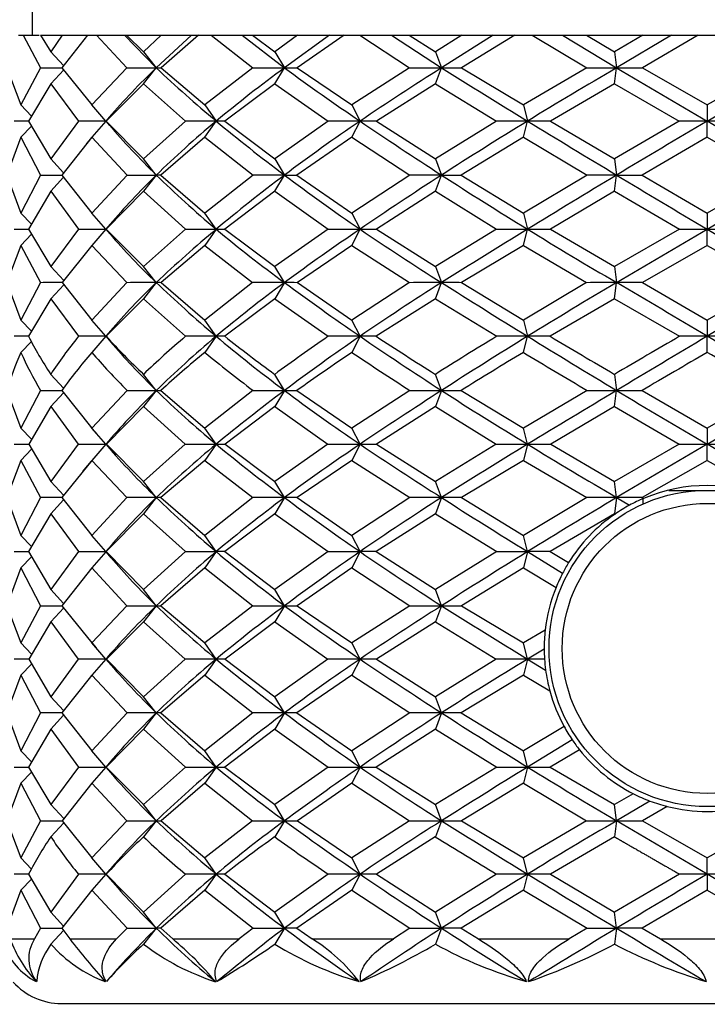
# Model space of a CAD drawing. Extents: x -691 to 228, y -145 to 438.
# Drawn here: x -475 to -454, y -9 to 22 of the extents above; entities that cross this region are included whole.
import ezdxf

# ---------------------------------------------------------------- set-up
doc = ezdxf.new("R2010")
doc.units = 0
for name, color, linetype in [('055010', 7, 'CONTINUOUS'), ('055088', 7, 'CONTINUOUS'), ('692004', 7, 'CONTINUOUS'), ('DEFAULT', 7, 'CONTINUOUS')]:
    doc.layers.add(name, color=color, linetype=linetype)

# ---------------------------------------------------------------- blocks, each defined once
blk = doc.blocks.new('SE2')
at = {"layer": '055010', "color": 7, "linetype": 'CONTINUOUS'}
for radius in [4.9, 4.493]:
    blk.add_circle((-453.526, 2.271), radius, dxfattribs=at)
at = {"layer": '055088', "color": 7, "linetype": 'CONTINUOUS'}
for p, q in [((-454.717, 7.171), (-452.365, 7.171)), ((-455.526, 6.907), (-455.526, 6.744))]:
    blk.add_line(p, q, dxfattribs=at)
at = {"layer": '692004', "color": 7, "linetype": 'CONTINUOUS'}
for p, q in [((-474.426, 33.271), (-474.426, 21.271)), ((-474.847, 21.271), (-474.703, 21.271)), ((-474.703, 21.271), (-474.211, 21.271)), ((-474.703, 21.271), (-474.168, 20.264)), ((-474.172, 21.271), (-473.499, 21.271)), ((-474.172, 21.271), (-473.852, 20.763)), ((-473.499, 21.271), (-473.852, 20.763)), ((-472.717, 21.271), (-473.503, 20.264)), ((-473.499, 21.271), (-472.717, 21.271)), ((-472.717, 21.271), (-472.438, 21.271)), ((-472.438, 21.271), (-471.565, 21.271)), ((-472.438, 21.271), (-471.495, 20.264)), ((-471.565, 21.271), (-471.502, 21.271)), ((-471.565, 21.271), (-470.583, 20.263)), ((-471.502, 21.271), (-470.431, 21.271)), ((-471.502, 21.271), (-470.98, 20.763)), ((-470.431, 21.271), (-470.98, 20.763)), ((-469.495, 21.271), (-470.583, 20.263)), ((-469.279, 21.271), (-470.437, 20.264)), ((-470.431, 21.271), (-469.495, 21.271)), ((-469.495, 21.271), (-469.279, 21.271)), ((-469.279, 21.271), (-468.884, 21.271)), ((-468.884, 21.271), (-467.923, 21.271)), ((-468.884, 21.271), (-467.598, 20.264)), ((-467.923, 21.271), (-467.606, 21.271)), ((-467.923, 21.271), (-466.615, 20.263)), ((-467.606, 21.271), (-466.21, 21.271)), ((-467.606, 21.271), (-466.919, 20.763)), ((-466.21, 21.271), (-466.919, 20.763)), ((-465.225, 21.271), (-466.615, 20.263)), ((-464.767, 21.271), (-466.219, 20.264)), ((-466.21, 21.271), (-465.225, 21.271)), ((-465.225, 21.271), (-464.767, 21.271)), ((-464.767, 21.271), (-464.284, 21.271)), ((-464.284, 21.271), (-463.299, 21.271)), ((-464.284, 21.271), (-462.742, 20.264)), ((-463.299, 21.271), (-462.751, 21.271)), ((-463.299, 21.271), (-461.754, 20.263)), ((-462.751, 21.271), (-461.126, 21.271)), ((-462.751, 21.271), (-461.945, 20.763)), ((-461.126, 21.271), (-461.945, 20.763)), ((-460.157, 21.271), (-461.754, 20.263)), ((-459.489, 21.271), (-461.136, 20.264)), ((-461.126, 21.271), (-460.157, 21.271)), ((-460.157, 21.271), (-459.489, 21.271)), ((-459.489, 21.271), (-458.95, 21.271)), ((-458.95, 21.271), (-458.01, 21.271)), ((-458.95, 21.271), (-457.257, 20.264)), ((-458.01, 21.271), (-457.268, 21.271)), ((-458.01, 21.271), (-456.333, 20.263)), ((-457.268, 21.271), (-455.523, 21.271)), ((-457.268, 21.271), (-456.398, 20.763)), ((-455.523, 21.271), (-456.398, 20.763)), ((-454.638, 21.271), (-456.333, 20.263)), ((-453.805, 21.271), (-455.534, 20.264)), ((-455.523, 21.271), (-454.638, 21.271)), ((-454.638, 21.271), (-453.805, 21.271)), ((-453.805, 21.271), (-453.247, 21.271)), ((-473.452, 20.33), (-473.852, 20.763)), ((-470.98, 20.763), (-470.583, 20.263)), ((-466.919, 20.763), (-466.615, 20.263)), ((-461.945, 20.763), (-461.754, 20.263)), ((-456.398, 20.763), (-456.333, 20.263)), ((-475.208, 20.264), (-474.777, 19.113)), ((-474.168, 20.264), (-474.777, 19.113)), ((-473.45, 20.198), (-473.852, 19.763)), ((-473.503, 20.264), (-472.579, 19.113)), ((-471.495, 20.264), (-472.579, 19.113)), ((-470.98, 19.763), (-470.583, 20.263)), ((-470.437, 20.264), (-469.083, 19.113)), ((-467.598, 20.264), (-469.083, 19.113)), ((-466.919, 19.763), (-466.615, 20.263)), ((-466.219, 20.264), (-464.526, 19.113)), ((-462.742, 20.264), (-464.526, 19.113)), ((-461.945, 19.763), (-461.754, 20.263)), ((-461.136, 20.264), (-459.22, 19.113)), ((-457.257, 20.264), (-459.22, 19.113)), ((-456.398, 19.763), (-456.333, 20.263)), ((-455.534, 20.264), (-453.526, 19.113)), ((-451.518, 20.264), (-453.526, 19.113)), ((-473.852, 19.763), (-474.536, 18.611)), ((-473.852, 19.763), (-472.997, 18.611)), ((-470.98, 19.763), (-472.131, 18.611)), ((-470.98, 19.763), (-469.683, 18.611)), ((-466.919, 19.763), (-468.458, 18.611)), ((-466.919, 19.763), (-465.268, 18.611)), ((-461.945, 19.763), (-463.767, 18.611)), ((-461.945, 19.763), (-460.053, 18.611)), ((-456.398, 19.763), (-458.379, 18.611)), ((-456.398, 19.763), (-454.393, 18.611)), ((-474.443, 18.768), (-474.777, 19.113)), ((-472.581, 19.115), (-472.571, 19.104)), ((-472.146, 18.614), (-472.579, 19.113)), ((-469.083, 19.113), (-468.729, 18.613)), ((-464.526, 19.113), (-464.276, 18.613)), ((-459.22, 19.113), (-459.091, 18.613)), ((-453.526, 19.113), (-453.526, 18.613)), ((-474.536, 18.611), (-473.852, 17.439)), ((-472.997, 18.611), (-473.852, 17.439)), ((-472.146, 18.612), (-472.579, 18.113)), ((-472.046, 18.73), (-472.147, 18.613)), ((-472.147, 18.612), (-472.032, 18.479)), ((-472.131, 18.611), (-470.98, 17.439)), ((-469.683, 18.611), (-470.98, 17.439)), ((-469.083, 18.113), (-468.729, 18.613)), ((-468.458, 18.611), (-466.919, 17.439)), ((-465.268, 18.611), (-466.919, 17.439)), ((-464.526, 18.113), (-464.276, 18.613)), ((-463.767, 18.611), (-461.945, 17.439)), ((-460.053, 18.611), (-461.945, 17.439)), ((-459.22, 18.113), (-459.091, 18.613)), ((-458.379, 18.611), (-456.398, 17.439)), ((-454.393, 18.611), (-456.398, 17.439)), ((-453.526, 18.113), (-453.526, 18.613)), ((-474.445, 18.456), (-474.777, 18.113)), ((-474.777, 18.113), (-475.21, 16.939)), ((-474.777, 18.113), (-474.164, 16.939)), ((-472.579, 18.113), (-473.508, 16.939)), ((-472.586, 18.104), (-472.724, 17.943)), ((-472.579, 18.113), (-471.488, 16.939)), ((-469.083, 18.113), (-470.445, 16.939)), ((-469.083, 18.113), (-467.589, 16.939)), ((-464.526, 18.113), (-466.229, 16.939)), ((-464.526, 18.113), (-462.731, 16.939)), ((-459.22, 18.113), (-461.147, 16.939)), ((-459.22, 18.113), (-457.245, 16.939)), ((-453.526, 18.113), (-455.546, 16.939)), ((-453.526, 18.113), (-451.506, 16.939)), ((-472.724, 17.943), (-472.747, 17.915)), ((-473.453, 17.008), (-473.852, 17.439)), ((-470.583, 16.939), (-470.98, 17.439)), ((-466.919, 17.439), (-466.615, 16.939)), ((-461.945, 17.439), (-461.754, 16.939)), ((-456.398, 17.439), (-456.333, 16.939)), ((-475.21, 16.939), (-474.777, 15.762)), ((-474.164, 16.939), (-474.777, 15.762)), ((-474.164, 16.939), (-473.509, 16.939)), ((-473.454, 16.87), (-473.852, 16.439)), ((-473.508, 16.939), (-472.579, 15.762)), ((-471.488, 16.939), (-472.579, 15.762)), ((-471.488, 16.939), (-470.583, 16.939)), ((-470.583, 16.939), (-470.98, 16.439)), ((-470.445, 16.939), (-470.583, 16.939)), ((-470.445, 16.939), (-469.083, 15.762)), ((-467.589, 16.939), (-469.083, 15.762)), ((-466.615, 16.939), (-467.589, 16.939)), ((-466.919, 16.439), (-466.615, 16.939)), ((-466.615, 16.939), (-466.229, 16.939)), ((-466.229, 16.939), (-464.526, 15.762)), ((-462.731, 16.939), (-464.526, 15.762)), ((-461.754, 16.939), (-462.731, 16.939)), ((-461.945, 16.439), (-461.754, 16.939)), ((-461.754, 16.939), (-461.147, 16.939)), ((-461.147, 16.939), (-459.22, 15.762)), ((-457.245, 16.939), (-459.22, 15.762)), ((-456.333, 16.939), (-457.245, 16.939)), ((-456.398, 16.439), (-456.333, 16.939)), ((-456.333, 16.939), (-455.546, 16.939)), ((-455.546, 16.939), (-453.526, 15.762)), ((-451.506, 16.939), (-453.526, 15.762)), ((-473.852, 16.439), (-474.537, 15.263)), ((-473.852, 16.439), (-472.995, 15.263)), ((-470.98, 16.439), (-472.133, 15.263)), ((-470.98, 16.439), (-469.68, 15.263)), ((-466.919, 16.439), (-468.461, 15.263)), ((-466.919, 16.439), (-465.264, 15.263)), ((-461.945, 16.439), (-463.771, 15.263)), ((-461.945, 16.439), (-460.049, 15.263)), ((-456.398, 16.439), (-458.383, 15.263)), ((-456.398, 16.439), (-454.388, 15.263)), ((-474.446, 15.419), (-474.777, 15.762)), ((-472.146, 15.262), (-472.579, 15.762)), ((-468.729, 15.262), (-469.083, 15.762)), ((-464.526, 15.762), (-464.276, 15.262)), ((-459.22, 15.762), (-459.091, 15.262)), ((-453.526, 15.762), (-453.526, 15.262)), ((-474.537, 15.263), (-473.852, 14.107)), ((-472.995, 15.263), (-473.852, 14.107)), ((-472.146, 15.261), (-472.579, 14.762)), ((-472.009, 15.422), (-472.147, 15.262)), ((-472.147, 15.261), (-472.022, 15.116)), ((-472.133, 15.263), (-470.98, 14.107)), ((-469.68, 15.263), (-470.98, 14.107)), ((-468.729, 15.262), (-469.083, 14.762)), ((-468.461, 15.263), (-466.919, 14.107)), ((-465.264, 15.263), (-466.919, 14.107)), ((-464.526, 14.762), (-464.276, 15.262)), ((-463.771, 15.263), (-461.945, 14.107)), ((-460.049, 15.263), (-461.945, 14.107)), ((-459.22, 14.762), (-459.091, 15.262)), ((-458.383, 15.263), (-456.398, 14.107)), ((-454.388, 15.263), (-456.398, 14.107)), ((-453.526, 14.762), (-453.526, 15.262)), ((-474.444, 15.106), (-474.777, 14.762)), ((-474.777, 14.762), (-475.207, 13.606)), ((-474.777, 14.762), (-474.17, 13.606)), ((-472.579, 14.762), (-473.501, 13.606)), ((-472.579, 14.762), (-471.498, 13.606)), ((-469.083, 14.762), (-470.434, 13.606)), ((-469.083, 14.762), (-467.602, 13.606)), ((-464.526, 14.762), (-466.215, 13.606)), ((-464.526, 14.762), (-462.746, 13.606)), ((-459.22, 14.762), (-461.131, 13.606)), ((-459.22, 14.762), (-457.262, 13.606)), ((-453.526, 14.762), (-455.529, 13.606)), ((-453.526, 14.762), (-451.523, 13.606)), ((-473.449, 13.672), (-473.852, 14.107)), ((-470.583, 13.607), (-470.98, 14.107)), ((-466.615, 13.607), (-466.919, 14.107)), ((-461.945, 14.107), (-461.754, 13.607)), ((-456.398, 14.107), (-456.333, 13.607)), ((-475.207, 13.606), (-474.777, 12.444)), ((-474.17, 13.606), (-474.777, 12.444)), ((-473.45, 13.542), (-473.852, 13.107)), ((-473.501, 13.606), (-472.579, 12.444)), ((-471.498, 13.606), (-472.579, 12.444)), ((-470.583, 13.607), (-470.98, 13.107)), ((-470.434, 13.606), (-469.083, 12.444)), ((-467.602, 13.606), (-469.083, 12.444)), ((-466.615, 13.607), (-466.919, 13.107)), ((-466.215, 13.606), (-464.526, 12.444)), ((-462.746, 13.606), (-464.526, 12.444)), ((-461.945, 13.107), (-461.754, 13.607)), ((-461.131, 13.606), (-459.22, 12.444)), ((-457.262, 13.606), (-459.22, 12.444)), ((-456.398, 13.107), (-456.333, 13.607)), ((-455.529, 13.606), (-453.526, 12.444)), ((-451.523, 13.606), (-453.526, 12.444)), ((-473.852, 13.107), (-474.538, 11.944)), ((-473.852, 13.107), (-472.994, 11.944)), ((-470.98, 13.107), (-472.135, 11.944)), ((-470.98, 13.107), (-469.678, 11.944)), ((-466.919, 13.107), (-468.463, 11.944)), ((-466.919, 13.107), (-465.262, 11.944)), ((-461.945, 13.107), (-463.774, 11.944)), ((-461.945, 13.107), (-460.046, 11.944)), ((-456.398, 13.107), (-458.386, 11.944)), ((-456.398, 13.107), (-454.385, 11.944)), ((-474.445, 12.101), (-474.777, 12.444)), ((-472.147, 11.946), (-472.579, 12.444)), ((-468.729, 11.944), (-469.083, 12.444)), ((-464.276, 11.944), (-464.526, 12.444)), ((-459.22, 12.444), (-459.091, 11.944)), ((-453.526, 12.444), (-453.526, 11.944)), ((-472.147, 11.943), (-472.579, 11.444)), ((-471.996, 12.12), (-472.148, 11.945)), ((-472.148, 11.944), (-471.994, 11.766)), ((-468.729, 11.944), (-469.083, 11.444)), ((-464.276, 11.944), (-464.526, 11.444)), ((-459.22, 11.444), (-459.091, 11.944)), ((-453.526, 11.444), (-453.526, 11.944)), ((-474.451, 11.782), (-474.777, 11.444)), ((-473.456, 10.337), (-473.852, 10.765)), ((-470.583, 10.265), (-470.98, 10.765)), ((-466.615, 10.265), (-466.919, 10.765)), ((-461.754, 10.265), (-461.945, 10.765)), ((-456.398, 10.765), (-456.333, 10.265)), ((-475.209, 10.266), (-474.777, 9.098)), ((-474.164, 10.266), (-474.777, 9.098)), ((-473.453, 10.197), (-473.852, 9.765)), ((-473.508, 10.266), (-472.579, 9.098)), ((-471.489, 10.266), (-472.579, 9.098)), ((-470.583, 10.265), (-470.98, 9.765)), ((-470.444, 10.266), (-469.083, 9.098)), ((-467.59, 10.266), (-469.083, 9.098)), ((-466.615, 10.265), (-466.919, 9.765)), ((-466.228, 10.266), (-464.526, 9.098)), ((-462.732, 10.266), (-464.526, 9.098)), ((-461.754, 10.265), (-461.945, 9.765)), ((-461.146, 10.266), (-459.22, 9.098)), ((-457.246, 10.266), (-459.22, 9.098)), ((-456.398, 9.765), (-456.333, 10.265)), ((-455.545, 10.266), (-453.526, 9.098)), ((-451.508, 10.266), (-453.526, 9.098)), ((-473.852, 9.765), (-474.534, 8.6)), ((-473.852, 9.765), (-473, 8.6)), ((-470.98, 9.765), (-472.128, 8.6)), ((-470.98, 9.765), (-469.687, 8.6)), ((-466.919, 9.765), (-468.454, 8.6)), ((-466.919, 9.765), (-465.273, 8.6)), ((-461.945, 9.765), (-463.763, 8.6)), ((-461.945, 9.765), (-460.058, 8.6)), ((-456.398, 9.765), (-458.374, 8.6)), ((-456.398, 9.765), (-454.398, 8.6)), ((-474.444, 8.754), (-474.777, 9.098)), ((-472.608, 9.132), (-472.45, 8.948)), ((-472.146, 8.598), (-472.579, 9.098)), ((-468.729, 8.598), (-469.083, 9.098)), ((-464.276, 8.598), (-464.526, 9.098)), ((-459.091, 8.598), (-459.22, 9.098)), ((-453.526, 9.098), (-453.526, 8.598)), ((-474.534, 8.6), (-473.852, 7.447)), ((-473, 8.6), (-473.852, 7.447)), ((-472.146, 8.598), (-472.579, 8.098)), ((-472.043, 8.717), (-472.146, 8.598)), ((-472.145, 8.598), (-471.849, 8.259)), ((-472.128, 8.6), (-470.98, 7.447)), ((-469.687, 8.6), (-470.98, 7.447)), ((-468.729, 8.598), (-469.083, 8.098)), ((-468.454, 8.6), (-466.919, 7.447)), ((-465.273, 8.6), (-466.919, 7.447)), ((-464.276, 8.598), (-464.526, 8.098)), ((-463.763, 8.6), (-461.945, 7.447)), ((-460.058, 8.6), (-461.945, 7.447)), ((-459.091, 8.598), (-459.22, 8.098)), ((-458.374, 8.6), (-456.398, 7.447)), ((-454.398, 8.6), (-456.398, 7.447)), ((-453.526, 8.098), (-453.526, 8.598)), ((-474.442, 8.444), (-474.777, 8.098)), ((-474.777, 8.098), (-475.208, 6.945)), ((-474.777, 8.098), (-474.167, 6.945)), ((-472.579, 8.098), (-473.505, 6.945)), ((-472.596, 8.077), (-472.829, 7.805)), ((-472.579, 8.098), (-471.493, 6.945)), ((-469.083, 8.098), (-470.441, 6.945)), ((-469.083, 8.098), (-467.594, 6.945)), ((-464.526, 8.098), (-466.223, 6.945)), ((-464.526, 8.098), (-462.737, 6.945)), ((-459.22, 8.098), (-461.14, 6.945)), ((-459.22, 8.098), (-457.252, 6.945)), ((-453.526, 8.098), (-455.539, 6.945)), ((-453.526, 8.098), (-451.514, 6.945)), ((-472.829, 7.805), (-472.858, 7.771)), ((-473.451, 7.013), (-473.852, 7.447)), ((-470.583, 6.947), (-470.98, 7.447)), ((-466.615, 6.947), (-466.919, 7.447)), ((-461.754, 6.947), (-461.945, 7.447)), ((-456.333, 6.947), (-456.398, 7.447)), ((-475.208, 6.945), (-474.777, 5.771)), ((-474.167, 6.945), (-474.777, 5.771)), ((-473.453, 6.878), (-473.852, 6.447)), ((-473.505, 6.945), (-472.579, 5.771)), ((-471.493, 6.945), (-472.579, 5.771)), ((-470.583, 6.947), (-470.98, 6.447)), ((-470.441, 6.945), (-469.083, 5.771)), ((-467.594, 6.945), (-469.083, 5.771)), ((-466.615, 6.947), (-466.919, 6.447)), ((-466.223, 6.945), (-464.526, 5.771)), ((-462.737, 6.945), (-464.526, 5.771)), ((-461.754, 6.947), (-461.945, 6.447)), ((-461.14, 6.945), (-459.22, 5.771)), ((-457.252, 6.945), (-459.22, 5.771)), ((-456.333, 6.947), (-456.398, 6.447)), ((-456.333, 6.947), (-455.935, 6.709)), ((-455.539, 6.945), (-455.496, 6.92)), ((-473.852, 6.447), (-474.539, 5.271)), ((-473.852, 6.447), (-472.993, 5.271)), ((-470.98, 6.447), (-472.136, 5.271)), ((-470.98, 6.447), (-469.677, 5.271)), ((-466.919, 6.447), (-468.465, 5.271)), ((-466.919, 6.447), (-465.26, 5.271)), ((-461.945, 6.447), (-463.776, 5.271)), ((-461.945, 6.447), (-460.043, 5.271)), ((-456.398, 6.447), (-458.388, 5.271)), ((-456.398, 6.447), (-456.381, 6.437)), ((-474.446, 5.429), (-474.777, 5.771)), ((-472.147, 5.272), (-472.579, 5.771)), ((-468.729, 5.271), (-469.083, 5.771)), ((-464.276, 5.271), (-464.526, 5.771)), ((-459.091, 5.271), (-459.22, 5.771)), ((-474.982, 5.271), (-474.539, 5.271)), ((-474.539, 5.271), (-473.852, 4.095)), ((-472.993, 5.271), (-473.852, 4.095)), ((-472.993, 5.271), (-472.154, 5.271)), ((-472.147, 5.269), (-472.579, 4.771)), ((-471.973, 5.474), (-472.148, 5.271)), ((-472.136, 5.271), (-472.148, 5.271)), ((-472.148, 5.27), (-471.986, 5.082)), ((-472.136, 5.271), (-470.98, 4.095)), ((-469.677, 5.271), (-470.98, 4.095)), ((-469.677, 5.271), (-468.729, 5.271)), ((-468.729, 5.271), (-469.083, 4.771)), ((-468.465, 5.271), (-468.729, 5.271)), ((-468.465, 5.271), (-466.919, 4.095)), ((-465.26, 5.271), (-466.919, 4.095)), ((-465.26, 5.271), (-464.276, 5.271)), ((-464.276, 5.271), (-464.526, 4.771)), ((-463.776, 5.271), (-464.276, 5.271)), ((-463.776, 5.271), (-461.945, 4.095)), ((-460.043, 5.271), (-461.945, 4.095)), ((-460.043, 5.271), (-459.091, 5.271)), ((-459.091, 5.271), (-459.22, 4.771)), ((-459.091, 5.271), (-458.005, 4.604)), ((-458.388, 5.271), (-459.091, 5.271)), ((-458.388, 5.271), (-457.819, 4.931)), ((-474.446, 5.113), (-474.777, 4.771)), ((-474.777, 4.771), (-475.208, 3.596)), ((-474.777, 4.771), (-474.167, 3.596)), ((-472.579, 4.771), (-473.505, 3.596)), ((-472.579, 4.771), (-471.493, 3.596)), ((-469.083, 4.771), (-470.441, 3.596)), ((-469.083, 4.771), (-467.594, 3.596)), ((-464.526, 4.771), (-466.223, 3.596)), ((-464.526, 4.771), (-462.737, 3.596)), ((-459.22, 4.771), (-461.14, 3.596)), ((-459.22, 4.771), (-458.208, 4.163)), ((-473.453, 3.663), (-473.852, 4.095)), ((-470.583, 3.595), (-470.98, 4.095)), ((-466.615, 3.595), (-466.919, 4.095)), ((-461.754, 3.595), (-461.945, 4.095)), ((-475.208, 3.596), (-474.777, 2.443)), ((-474.167, 3.596), (-474.777, 2.443)), ((-473.451, 3.528), (-473.852, 3.095)), ((-473.505, 3.596), (-472.579, 2.443)), ((-471.493, 3.596), (-472.579, 2.443)), ((-470.583, 3.595), (-470.98, 3.095)), ((-470.441, 3.596), (-469.083, 2.443)), ((-467.594, 3.596), (-469.083, 2.443)), ((-466.615, 3.595), (-466.919, 3.095)), ((-466.223, 3.596), (-464.526, 2.443)), ((-462.737, 3.596), (-464.526, 2.443)), ((-461.754, 3.595), (-461.945, 3.095)), ((-461.14, 3.596), (-459.22, 2.443)), ((-473.852, 3.095), (-474.534, 1.942)), ((-473.852, 3.095), (-473, 1.942)), ((-470.98, 3.095), (-472.128, 1.942)), ((-470.98, 3.095), (-469.687, 1.942)), ((-466.919, 3.095), (-468.454, 1.942)), ((-466.919, 3.095), (-465.273, 1.942)), ((-461.945, 3.095), (-463.763, 1.942)), ((-461.945, 3.095), (-460.058, 1.942)), ((-458.544, 2.842), (-459.22, 2.443)), ((-474.442, 2.097), (-474.777, 2.443)), ((-472.613, 2.483), (-472.449, 2.293)), ((-472.146, 1.943), (-472.579, 2.443)), ((-468.729, 1.943), (-469.083, 2.443)), ((-464.276, 1.943), (-464.526, 2.443)), ((-459.091, 1.943), (-459.22, 2.443)), ((-458.576, 2.254), (-459.091, 1.943)), ((-474.534, 1.942), (-473.852, 0.776)), ((-473, 1.942), (-473.852, 0.776)), ((-472.146, 1.943), (-472.579, 1.443)), ((-472.074, 2.027), (-472.146, 1.944)), ((-472.146, 1.943), (-472.063, 1.847)), ((-472.128, 1.942), (-470.98, 0.776)), ((-469.687, 1.942), (-470.98, 0.776)), ((-468.729, 1.943), (-469.083, 1.443)), ((-468.454, 1.942), (-466.919, 0.776)), ((-465.273, 1.942), (-466.919, 0.776)), ((-464.276, 1.943), (-464.526, 1.443)), ((-463.763, 1.942), (-461.945, 0.776)), ((-460.058, 1.942), (-461.945, 0.776)), ((-459.091, 1.943), (-459.22, 1.443)), ((-459.091, 1.943), (-458.532, 1.604)), ((-474.444, 1.788), (-474.777, 1.443)), ((-472.45, 1.592), (-472.608, 1.409)), ((-474.777, 1.443), (-475.209, 0.276)), ((-474.777, 1.443), (-474.164, 0.276)), ((-472.579, 1.443), (-473.508, 0.276)), ((-472.579, 1.443), (-471.489, 0.276)), ((-469.083, 1.443), (-470.444, 0.276)), ((-469.083, 1.443), (-467.59, 0.276)), ((-464.526, 1.443), (-466.228, 0.276)), ((-464.526, 1.443), (-462.732, 0.276)), ((-459.22, 1.443), (-461.146, 0.276)), ((-459.22, 1.443), (-458.403, 0.959)), ((-473.453, 0.345), (-473.852, 0.776)), ((-470.583, 0.276), (-470.98, 0.776)), ((-466.615, 0.276), (-466.919, 0.776)), ((-461.754, 0.276), (-461.945, 0.776)), ((-475.209, 0.276), (-474.777, -0.903)), ((-474.164, 0.276), (-474.777, -0.903)), ((-473.454, 0.207), (-473.852, -0.224)), ((-473.508, 0.276), (-472.579, -0.903)), ((-471.489, 0.276), (-472.579, -0.903)), ((-470.583, 0.276), (-470.98, -0.224)), ((-470.444, 0.276), (-469.083, -0.903)), ((-467.59, 0.276), (-469.083, -0.903)), ((-466.615, 0.276), (-466.919, -0.224)), ((-466.228, 0.276), (-464.526, -0.903)), ((-462.732, 0.276), (-464.526, -0.903)), ((-461.754, 0.276), (-461.945, -0.224)), ((-461.146, 0.276), (-459.22, -0.903)), ((-473.852, -0.224), (-474.538, -1.402)), ((-473.852, -0.224), (-472.994, -1.402)), ((-470.98, -0.224), (-472.135, -1.402)), ((-470.98, -0.224), (-469.678, -1.402)), ((-466.919, -0.224), (-468.463, -1.402)), ((-466.919, -0.224), (-465.262, -1.402)), ((-461.945, -0.224), (-463.774, -1.402)), ((-461.945, -0.224), (-460.046, -1.402)), ((-457.959, -0.148), (-459.22, -0.903)), ((-457.71, -0.557), (-459.091, -1.403)), ((-474.446, -1.245), (-474.777, -0.903)), ((-472.147, -1.402), (-472.579, -0.903)), ((-468.729, -1.403), (-469.083, -0.903)), ((-464.276, -1.403), (-464.526, -0.903)), ((-459.091, -1.403), (-459.22, -0.903)), ((-457.484, -0.865), (-458.386, -1.402)), ((-474.538, -1.402), (-473.852, -2.566)), ((-472.994, -1.402), (-473.852, -2.566)), ((-472.147, -1.404), (-472.579, -1.903)), ((-471.994, -1.225), (-472.148, -1.403)), ((-472.148, -1.403), (-472.004, -1.57)), ((-472.135, -1.402), (-470.98, -2.566)), ((-469.678, -1.402), (-470.98, -2.566)), ((-468.729, -1.403), (-469.083, -1.903)), ((-468.463, -1.402), (-466.919, -2.566)), ((-465.262, -1.402), (-466.919, -2.566)), ((-464.276, -1.403), (-464.526, -1.903)), ((-463.774, -1.402), (-461.945, -2.566)), ((-460.046, -1.402), (-461.945, -2.566)), ((-459.091, -1.403), (-459.22, -1.903)), ((-458.386, -1.402), (-456.398, -2.566)), ((-474.445, -1.56), (-474.777, -1.903)), ((-474.777, -1.903), (-475.207, -3.065)), ((-474.777, -1.903), (-474.17, -3.065)), ((-472.579, -1.903), (-473.501, -3.065)), ((-472.579, -1.903), (-471.498, -3.065)), ((-469.083, -1.903), (-470.434, -3.065)), ((-469.083, -1.903), (-467.602, -3.065)), ((-464.526, -1.903), (-466.215, -3.065)), ((-464.526, -1.903), (-462.746, -3.065)), ((-459.22, -1.903), (-461.131, -3.065)), ((-459.22, -1.903), (-457.262, -3.065)), ((-455.816, -2.231), (-456.398, -2.566)), ((-473.45, -3.001), (-473.852, -2.566)), ((-470.583, -3.066), (-470.98, -2.566)), ((-466.615, -3.066), (-466.919, -2.566)), ((-461.754, -3.066), (-461.945, -2.566)), ((-456.333, -3.066), (-456.398, -2.566)), ((-455.301, -2.457), (-456.333, -3.066)), ((-454.768, -2.624), (-455.529, -3.065)), ((-475.207, -3.065), (-474.777, -4.22)), ((-474.17, -3.065), (-474.777, -4.22)), ((-473.449, -3.13), (-473.852, -3.566)), ((-473.501, -3.065), (-472.579, -4.22)), ((-471.498, -3.065), (-472.579, -4.22)), ((-470.583, -3.066), (-470.98, -3.566)), ((-470.434, -3.065), (-469.083, -4.22)), ((-467.602, -3.065), (-469.083, -4.22)), ((-466.615, -3.066), (-466.919, -3.566)), ((-466.215, -3.065), (-464.526, -4.22)), ((-462.746, -3.065), (-464.526, -4.22)), ((-461.754, -3.066), (-461.945, -3.566)), ((-461.131, -3.065), (-459.22, -4.22)), ((-457.262, -3.065), (-459.22, -4.22)), ((-456.333, -3.066), (-456.398, -3.566)), ((-455.529, -3.065), (-453.526, -4.22)), ((-451.523, -3.065), (-453.526, -4.22)), ((-474.446, -4.563), (-474.777, -4.22)), ((-472.146, -4.72), (-472.579, -4.22)), ((-468.729, -4.72), (-469.083, -4.22)), ((-464.276, -4.72), (-464.526, -4.22)), ((-459.091, -4.72), (-459.22, -4.22)), ((-453.526, -4.72), (-453.526, -4.22)), ((-472.022, -4.575), (-472.147, -4.72)), ((-474.446, -4.878), (-474.777, -5.22)), ((-474.537, -4.721), (-473.852, -5.898)), ((-472.995, -4.721), (-473.852, -5.898)), ((-472.146, -4.721), (-472.579, -5.22)), ((-472.147, -4.721), (-472.009, -4.881)), ((-472.133, -4.721), (-470.98, -5.898)), ((-469.68, -4.721), (-470.98, -5.898)), ((-468.729, -4.72), (-469.083, -5.22)), ((-468.461, -4.721), (-466.919, -5.898)), ((-465.264, -4.721), (-466.919, -5.898)), ((-464.276, -4.72), (-464.526, -5.22)), ((-463.771, -4.721), (-461.945, -5.898)), ((-460.049, -4.721), (-461.945, -5.898)), ((-459.091, -4.72), (-459.22, -5.22)), ((-458.383, -4.721), (-456.398, -5.898)), ((-454.388, -4.721), (-456.398, -5.898)), ((-453.526, -4.72), (-453.526, -5.22)), ((-474.777, -5.22), (-475.21, -6.398)), ((-474.777, -5.22), (-474.164, -6.398)), ((-472.579, -5.22), (-473.508, -6.398)), ((-472.579, -5.22), (-471.488, -6.398)), ((-469.083, -5.22), (-470.445, -6.398)), ((-469.083, -5.22), (-467.589, -6.398)), ((-464.526, -5.22), (-466.229, -6.398)), ((-464.526, -5.22), (-462.731, -6.398)), ((-459.22, -5.22), (-461.147, -6.398)), ((-459.22, -5.22), (-457.245, -6.398)), ((-453.526, -5.22), (-455.546, -6.398)), ((-453.526, -5.22), (-451.506, -6.398)), ((-473.454, -6.329), (-473.852, -5.898)), ((-470.583, -6.398), (-470.98, -5.898)), ((-466.615, -6.398), (-466.919, -5.898)), ((-461.754, -6.398), (-461.945, -5.898)), ((-456.333, -6.398), (-456.398, -5.898)), ((-474.164, -6.398), (-474.354, -6.729)), ((-474.164, -6.398), (-473.509, -6.398)), ((-473.508, -6.398), (-473.263, -6.729)), ((-471.488, -6.398), (-471.811, -6.729)), ((-471.488, -6.398), (-470.583, -6.398)), ((-470.583, -6.398), (-470.975, -6.891)), ((-470.445, -6.398), (-470.583, -6.398)), ((-470.445, -6.398), (-470.076, -6.729)), ((-467.589, -6.398), (-468.022, -6.729)), ((-467.589, -6.398), (-466.615, -6.398)), ((-466.615, -6.398), (-466.915, -6.891)), ((-466.229, -6.398), (-466.615, -6.398)), ((-466.229, -6.398), (-465.76, -6.729)), ((-462.731, -6.398), (-463.245, -6.729)), ((-462.731, -6.398), (-461.754, -6.398)), ((-461.754, -6.398), (-461.943, -6.891)), ((-461.147, -6.398), (-461.754, -6.398)), ((-461.147, -6.398), (-460.611, -6.729)), ((-457.245, -6.398), (-457.805, -6.729)), ((-457.245, -6.398), (-456.333, -6.398)), ((-456.333, -6.398), (-456.397, -6.891)), ((-455.546, -6.398), (-456.333, -6.398)), ((-455.546, -6.398), (-454.978, -6.729)), ((-473.455, -6.469), (-473.846, -6.891)), ((-475.106, -6.729), (-474.354, -6.729)), ((-473.263, -6.729), (-471.811, -6.729)), ((-470.076, -6.729), (-468.022, -6.729)), ((-465.76, -6.729), (-463.245, -6.729)), ((-460.611, -6.729), (-457.805, -6.729)), ((-454.978, -6.729), (-452.074, -6.729)), ((-472.032, -7.938), (-472.08, -7.994)), ((-473.526, -8.729), (-433.526, -8.729)), ((-454.873, -8.754), (-454.873, -8.729)), ((-454.712, -8.754), (-454.712, -8.729))]:
    blk.add_line(p, q, dxfattribs=at)
for centre, radius, start, end in [((-473.394, 198.876), 178.614, 269.75161, 269.96524), ((-454.635, 3.605), 23.062, 133.7543, 139.0426), ((-470.584, 267.503), 247.24, 269.78888, 270.00024), ((-470.599, 27.935), 7.673, 270.1139, 271.2039), ((-447.056, 44.851), 34.031, 226.2641, 230.4438), ((-438.618, -17.782), 47.235, 126.3487, 129.6023), ((-466.612, 309.74), 289.478, 269.80489, 269.99952), ((-466.629, 70.15), 49.888, 270.0161, 270.4703), ((-424.091, 78.067), 71.761, 233.66051, 235.94561), ((-409.465, -62.411), 97.821, 122.31216, 124.07756), ((-461.748, 314.219), 293.956, 269.80638, 269.99887), ((-461.767, 138.824), 118.561, 270.00625, 270.30494), ((-371.518, 162.964), 168.837, 237.69302, 238.75614), ((-328.423, -196.692), 251.854, 120.52218, 121.25337), ((-456.324, 279.738), 259.476, 269.79391, 269.99807), ((-456.344, 215.539), 195.277, 270.00328, 270.23758), ((224.504, 1175.15), 1340.635, 239.479523, 239.61865), ((-1131.556, 1175.15), 1340.635, 300.38135, 300.520477), ((-474.299, -139.398), 158.011, 90.08552, 90.24837), ((-472.148, -224.035), 242.647, 89.99938, 90.20042), ((-468.728, -288.458), 307.071, 90.00013, 90.17816), ((-468.743, -8.764), 27.377, 89.4026, 89.97), ((-464.272, -315.449), 334.061, 90.00071, 90.17081), ((-464.29, -73.219), 91.832, 89.67411, 89.99158), ((-459.084, -297.733), 316.346, 90.00133, 90.17553), ((-459.103, -157.881), 176.494, 89.76497, 89.99607), ((-453.516, -240.06), 258.672, 90.00222, 90.19413), ((-453.536, -240.06), 258.672, 89.80587, 89.99778), ((-474.299, 227.144), 211.882, 269.81501, 269.93581), ((-472.148, 339.978), 324.717, 269.85057, 270.00046), ((-445.823, -12.279), 35.821, 129.7505, 133.7258), ((-468.728, 425.58), 410.319, 269.86707, 269.9999), ((-468.743, 51.142), 35.88, 270.0221, 270.4501), ((-440.989, 48.547), 43.329, 230.1925, 233.7429), ((-418.441, -52.01), 81.403, 124.26857, 126.2847), ((-464.272, 461.114), 445.853, 269.87248, 269.99947), ((-464.29, 136.902), 121.641, 270.00632, 270.24422), ((-417.346, 84.079), 83.297, 235.70819, 237.78307), ((-337.391, -183.639), 233.179, 121.46099, 122.23131), ((-459.084, 436.959), 421.697, 269.86887, 269.99901), ((-459.103, 249.774), 234.512, 270.00295, 270.17585), ((-1034.819, 998.269), 1142.018, 300.434161, 300.597593), ((-453.516, 359.603), 344.341, 269.85489, 269.99834), ((-453.536, 359.603), 344.341, 270.00166, 270.14511), ((127.767, 998.269), 1142.018, 239.402407, 239.565839), ((-455.297, 29.615), 22.133, 220.899, 226.3202), ((-473.235, -282.141), 295.748, 90.05145, 90.18119), ((-470.397, -396.194), 409.801, 90.0261, 90.15402), ((-470.628, 1.204), 12.403, 89.1031, 89.7923), ((-466.409, -466.438), 480.046, 90.02455, 90.14238), ((-466.713, -69.156), 82.763, 89.65547, 89.93212), ((-461.534, -480.483), 494.09, 90.02552, 90.14058), ((-461.904, -186.123), 199.73, 89.77836, 89.95703), ((-456.122, -422.826), 436.433, 90.02763, 90.14966), ((-456.519, -315.083), 328.691, 89.82742, 89.96749), ((-474.299, -307.168), 319.112, 90.04245, 90.12272), ((-472.148, -476.404), 488.348, 89.9997, 90.0992), ((-468.728, -604.505), 616.449, 90.000069, 90.08829), ((-468.743, -41.313), 53.258, 89.6993, 89.9852), ((-464.272, -657.147), 669.092, 90.000345, 90.084746), ((-464.289, -169.395), 181.339, 89.83716, 89.9959), ((-459.084, -620.498), 632.442, 90.00066, 90.087169), ((-459.103, -338.954), 350.899, 89.88296, 89.99804), ((-453.516, -503.973), 515.918, 90.00111, 90.09652), ((-453.536, -503.973), 515.918, 89.90348, 89.99889), ((-473.394, 552.429), 542.164, 269.91855, 269.98796), ((-470.584, 757.569), 747.304, 269.930626, 270.00007), ((-470.598, 31.594), 21.329, 270.0392, 270.4125), ((-466.612, 882.119), 871.854, 269.935772, 269.999842), ((-466.628, 156.079), 145.814, 270.00525, 270.15714), ((-461.748, 892.708), 882.443, 269.936158, 269.999637), ((-461.766, 361.202), 350.937, 270.00202, 270.10126), ((-456.324, 786.92), 776.655, 269.931946, 269.999359), ((-456.344, 592.418), 582.153, 270.001089, 270.078608), ((-474.298, 135.141), 126.543, 269.68866, 269.8934), ((-472.147, 203.434), 194.836, 269.74909, 270.00023), ((-453.905, 24.305), 24.072, 220.8722, 226.1459), ((-448.138, -16.377), 32.369, 129.5053, 133.9014), ((-468.726, 255.621), 247.023, 269.77717, 269.99934), ((-468.744, 31.048), 22.45, 270.0378, 270.7401), ((-435.751, 48.664), 51.893, 230.543, 233.5054), ((-428.412, -44.651), 64.201, 123.96129, 126.51623), ((-464.27, 277.719), 269.121, 269.78651, 269.99865), ((-464.291, 83.227), 74.629, 270.01116, 270.40556), ((-398.253, 106.719), 118.266, 236.06447, 237.52505), ((-390.473, -105.015), 132.726, 121.13049, 122.48319), ((-459.081, 263.807), 255.209, 269.78076, 269.99788), ((-459.104, 151.516), 142.918, 270.00546, 270.29301), ((-236.537, 377.252), 430.623, 238.88095, 239.30869), ((-238.532, -359.967), 426.688, 120.25616, 120.69339), ((-453.514, 217.803), 209.205, 269.75784, 269.99663), ((-453.539, 217.803), 209.205, 270.00337, 270.24216), ((-668.52, -359.967), 426.688, 59.30661, 59.74384), ((-453.526, 2.271), 5.05, 67.0375, 112.9625), ((-473.394, -223.902), 230.849, 90.02749, 90.19179), ((-470.584, -312.007), 318.954, 89.99983, 90.16316), ((-470.598, -2.569), 9.515, 89.0512, 89.9112), ((-466.612, -365.865), 372.812, 90.00037, 90.15092), ((-466.628, -56.399), 63.345, 89.63368, 89.98778), ((-461.748, -371.046), 377.992, 90.00085, 90.14988), ((-461.766, -144.497), 151.444, 89.76317, 89.99527), ((-456.324, -326.161), 333.107, 90.00146, 90.15966), ((-456.343, -243.238), 250.184, 89.81576, 89.99752), ((-453.526, 2.271), 5.05, 112.9625, 118.4884), ((-453.526, 2.271), 5.05, 124.4182, 148.2089), ((-453.526, 2.271), 5.05, 118.4884, 124.4182), ((-453.526, 2.271), 5.05, 148.2089, 152.482), ((-453.526, 2.271), 5.05, 152.482, 157.9923), ((-453.526, 2.271), 5.05, 157.9923, 173.502), ((-473.394, 234.443), 230.849, 269.80821, 269.97251), ((-454.132, -13.531), 23.747, 133.8501, 139.0944), ((-470.584, 322.549), 318.954, 269.83684, 270.00017), ((-470.598, 13.11), 9.515, 270.0888, 270.9488), ((-448.407, 26.639), 31.982, 226.0987, 230.5481), ((-436.164, -37.569), 51.202, 126.4926, 129.4951), ((-466.612, 376.407), 372.812, 269.84908, 269.99963), ((-466.628, 66.94), 63.345, 270.01222, 270.36632), ((-428.877, 54.564), 63.419, 233.48359, 236.07004), ((-399.085, -94.874), 116.72, 122.47418, 123.95411), ((-461.748, 381.587), 377.992, 269.85012, 269.99915), ((-461.766, 155.038), 151.444, 270.00473, 270.23683), ((-391.356, 114.167), 131.08, 237.51657, 238.88625), ((-453.526, 2.271), 5.05, 173.502, 180.1852), ((-453.526, 2.271), 5.05, 180.1852, 183.7266), ((-474.298, -124.6), 126.543, 90.10575, 90.31134), ((-472.147, -192.893), 194.836, 89.99977, 90.25091), ((-468.726, -245.08), 247.023, 90.00066, 90.22283), ((-468.744, -20.507), 22.45, 89.2599, 89.9622), ((-464.27, -267.178), 269.121, 90.00135, 90.21349), ((-464.291, -72.686), 74.629, 89.59444, 89.98884), ((-459.081, -253.266), 255.209, 90.00212, 90.21924), ((-459.097, -135.991), 137.935, 89.77929, 89.99748), ((-453.526, 2.271), 5.05, 183.7266, 187.5816), ((-453.526, 2.271), 5.05, 187.5816, 195.0551), ((-453.526, 2.271), 5.05, 195.0551, 208.6135), ((-473.394, -541.888), 542.164, 90.01204, 90.08145), ((-470.584, -747.027), 747.304, 89.99993, 90.069374), ((-470.598, -21.053), 21.329, 89.5875, 89.9608), ((-466.612, -871.578), 871.854, 90.000158, 90.064228), ((-466.628, -145.537), 145.814, 89.84286, 89.99475), ((-461.748, -882.167), 882.443, 90.000363, 90.063842), ((-461.766, -350.661), 350.937, 89.89874, 89.99798), ((-453.526, 2.271), 5.05, 208.6135, 214.0549), ((-453.526, 2.271), 5.05, 214.0549, 218.3891), ((-453.526, 2.271), 5.05, 218.3891, 243.039), ((-474.299, 317.709), 319.112, 269.87728, 269.95717), ((-472.148, 486.945), 488.348, 269.9008, 270.0003), ((-468.728, 615.046), 616.449, 269.91171, 269.999931), ((-468.743, 51.855), 53.258, 270.0148, 270.3007), ((-464.272, 667.689), 669.092, 269.915254, 269.999655), ((-464.289, 179.936), 181.339, 270.0041, 270.16284), ((-459.084, 630.769), 632.172, 269.912813, 269.999359), ((-459.103, 349.162), 350.566, 270.00191, 270.11709), ((-453.526, 2.271), 5.05, 243.039, 249.4197), ((-453.526, 2.271), 5.05, 249.4197, 255.7659), ((-453.526, 2.271), 5.05, 255.7659, 284.2341), ((-473.235, 292.682), 295.748, 269.81881, 269.94855), ((-454.772, -19.552), 22.842, 133.8042, 139.0565), ((-470.397, 406.735), 409.801, 269.84598, 269.9739), ((-470.628, 9.337), 12.403, 270.2077, 270.8969), ((-444.993, 23.772), 37.083, 226.364, 230.204), ((-440.111, -39.104), 44.734, 126.3326, 129.7715), ((-466.409, 476.98), 480.046, 269.85762, 269.97545), ((-466.713, 79.697), 82.763, 270.06788, 270.34453), ((-416.82, 64.871), 84.231, 233.76036, 235.70878), ((-415.83, -75.819), 86.034, 122.2615, 124.27035), ((-461.543, 484.592), 487.659, 269.85866, 269.97524), ((-461.897, 193.773), 196.839, 270.04166, 270.22295), ((-333.192, 200.974), 241.165, 237.78573, 238.53054), ((-456.131, 427.532), 430.598, 269.84951, 269.9732), ((-456.511, 321.086), 324.152, 270.03153, 270.17356), ((-1054.424, -1020.951), 1180.594, 59.404168, 59.56226), ((-463.917, -10.237), 11.966, 146.1173, 152.5525), ((-460.56, 5.398), 16.032, 213.9969, 219.1378), ((-454.731, -20.93), 23.781, 133.0995, 137.0327), ((-446.996, 22.119), 35.143, 226.9618, 229.7972), ((-439.349, -41.964), 47.271, 125.6788, 128.0143), ((-420.655, 60.946), 79.386, 234.35444, 235.81091), ((-413.483, -82.172), 92.344, 121.65506, 122.99568), ((-349.017, 179.722), 215.285, 238.36171, 238.95274), ((-474.299, -216.602), 211.882, 90.0642, 90.18499), ((-472.148, -329.437), 324.717, 89.99954, 90.14943), ((-468.728, -415.039), 410.319, 90.0001, 90.13293), ((-468.743, -40.601), 35.88, 89.5499, 89.9779), ((-464.272, -450.473), 445.753, 90.00052, 90.12754), ((-464.289, -126.19), 121.47, 89.75561, 89.99385), ((-459.084, -426.245), 421.524, 90.00096, 90.13115), ((-459.103, -239.018), 234.298, 89.82407, 89.99713), ((-453.517, -348.846), 344.126, 90.00162, 90.14516), ((-453.536, -348.846), 344.126, 89.85484, 89.99838), ((-473.265, -6.095), 2.215, 201.0643, 242.069), ((-471.359, -5.358), 3.99, 200.1034, 222.4765), ((-473.393, -7.342), 1.14, 147.488, 218.5074), ((-472.051, -8.235), 2.242, 143.1854, 175.3292), ((-470.645, -4.051), 4.279, 221.5872, 249.2343), ((-449.408, 12.008), 30.335, 218.1486, 221.4), ((-461.25, -17.719), 14.554, 131.9298, 138.3785), ((-466.526, -1.082), 7.318, 232.5579, 252.2883), ((-476.582, -14.561), 10.181, 39.7369, 50.2815), ((-486.879, 21.946), 35.073, 301.2074, 304.6942), ((-461.254, 2.324), 10.816, 238.4368, 253.6148), ((-468.577, -11.29), 5.36, 37.1576, 58.2983), ((-472.417, 11.038), 20.765, 293.1663, 300.2921), ((-455.186, 5.518), 14.13, 241.4328, 253.8234), ((-465.123, 9.487), 18.558, 289.0707, 298.0465), ((-448.668, 7.954), 16.737, 242.4984, 253.0093), ((-473.526, -6.729), 2, 222.0112, 270)]:
    blk.add_arc(centre, radius, start, end, dxfattribs=at)
for centre, major_axis, ratio, start_param, end_param in [((-453.526, 16.699), (-21.145, -9.368), 0.415265, -0.96734, -0.83644), ((-453.526, 16.699), (-21.26, 11.352), 0.282223, 0.934965, 1.065865), ((-453.526, 16.699), (-21.24, -11.159), 0.299, -1.203021, -1.072121), ((-453.526, 16.699), (-21.403, 12.343), 0.165214, 1.142192, 1.273091), ((-453.526, 16.699), (-21.385, -12.237), 0.181856, -1.412686, -1.281787), ((-453.526, 16.699), (-21.491, 12.796), 0.049408, 1.338406, 1.469306), ((-453.526, 16.699), (21.484, 12.762), 0.065894, 1.531674, 1.662574), ((-453.526, 16.699), (-21.484, 12.762), 0.065894, 4.620611, 4.751511), ((-453.526, 16.699), (-21.15, 9.678), 0.39894, 0.71411, 0.83506), ((-453.526, 16.699), (-21.145, -9.368), 0.415265, -0.83644, -0.717574), ((-453.526, 16.699), (-21.15, 9.678), 0.39894, 0.83506, 0.965959), ((-453.526, 16.699), (-21.24, -11.159), 0.299, -1.072121, -0.941222), ((-453.526, 16.699), (-21.26, 11.352), 0.282223, 1.065865, 1.196765), ((-453.526, 16.699), (-21.385, -12.237), 0.181856, -1.281787, -1.150887), ((-453.526, 16.699), (-21.403, 12.343), 0.165214, 1.273091, 1.403991), ((-453.526, 16.699), (-21.484, -12.762), 0.065894, -1.479019, -1.348119), ((-453.526, 16.699), (-21.491, 12.796), 0.049408, 1.469306, 1.600206), ((-453.526, 16.699), (21.491, 12.796), 0.049408, 4.682979, 4.813879), ((-453.526, 16.699), (-21.403, 12.343), 0.165214, 1.403991, 1.534918), ((-453.526, 10.985), (-21.182, -7.47), 0.49301, -0.826647, -0.708928), ((-453.526, 10.985), (-21.22, 10.953), 0.315771, 0.816064, 0.946964), ((-453.526, 10.985), (-21.159, -9.968), 0.382472, -1.094572, -0.963673), ((-453.526, 10.985), (-21.365, 12.119), 0.198525, 1.028437, 1.159337), ((-453.526, 10.985), (-21.281, -11.53), 0.265449, -1.320943, -1.190043), ((-453.526, 10.985), (-21.474, 12.717), 0.082395, 1.226854, 1.357753), ((-453.526, 10.985), (-21.42, -12.439), 0.148601, -1.525978, -1.395078), ((-453.526, 10.985), (-21.496, 12.82), 0.032932, -1.551158, -1.420258), ((-453.526, 10.985), (21.496, 12.82), 0.032932, 1.420258, 1.551158), ((-453.526, 11.485), (-21.782, 5.9), 0.523542, 0.441741, 0.533581), ((-453.526, 11.485), (-21.708, -7.375), 0.484181, -0.647565, -0.555725), ((-453.526, 11.485), (-21.669, 8.958), 0.424521, 0.736386, 0.828226), ((-453.526, 11.485), (-21.681, -9.905), 0.376836, -0.916826, -0.824986), ((-453.526, 10.985), (-21.159, -9.968), 0.382472, -0.963673, -0.832773), ((-453.526, 10.985), (-21.22, 10.953), 0.315771, 0.946964, 1.077864), ((-453.526, 11.485), (-21.736, 10.909), 0.311527, 0.979558, 1.071398), ((-453.526, 11.485), (-21.793, -11.5), 0.262082, -1.145563, -1.053723), ((-453.526, 10.985), (-21.281, -11.53), 0.265449, -1.190043, -1.059143), ((-453.526, 10.985), (-21.365, 12.119), 0.198525, 1.159337, 1.290236), ((-453.526, 11.485), (-21.872, 12.102), 0.196156, 1.194371, 1.286211), ((-453.526, 11.485), (-21.924, -12.429), 0.146887, -1.35302, -1.26118), ((-453.526, 10.985), (-21.42, -12.439), 0.148601, -1.395078, -1.264178), ((-453.526, 10.985), (-21.474, 12.717), 0.082395, 1.357753, 1.488653), ((-453.526, 11.485), (-21.976, 12.714), 0.081472, 1.39516, 1.486999), ((-453.526, 11.485), (-21.996, -12.82), 0.032568, -1.550715, -1.458876), ((-453.526, 10.985), (21.496, 12.82), 0.032932, 1.551158, 1.682057), ((-453.526, 10.985), (-21.496, 12.82), 0.032932, 4.601128, 4.732028), ((-453.526, 10.985), (-21.144, 9.037), 0.431404, 0.719373, 0.836831), ((-453.526, 10.485), (-21.911, -3.513), 0.563651, -0.351922, -0.260035), ((-453.526, 10.485), (-21.782, 5.9), 0.523542, 0.402681, 0.494568), ((-453.526, 10.485), (-21.708, -7.375), 0.484181, -0.686625, -0.594738), ((-453.526, 10.485), (-21.669, 8.958), 0.424521, 0.697326, 0.789213), ((-453.526, 10.485), (-21.681, -9.905), 0.376836, -0.955886, -0.863999), ((-453.526, 10.485), (-21.736, 10.909), 0.311527, 0.940498, 1.032385), ((-453.526, 10.485), (-21.793, -11.5), 0.262082, -1.184623, -1.092736), ((-453.526, 10.485), (-21.872, 12.102), 0.196156, 1.155311, 1.247198), ((-453.526, 10.485), (-21.924, -12.429), 0.146887, -1.39208, -1.300193), ((-453.526, 10.485), (-21.976, 12.714), 0.081472, 1.3561, 1.447987), ((-453.526, 10.485), (21.996, 12.82), 0.032568, 1.551817, 1.643705), ((-453.526, 10.485), (-21.996, 12.82), 0.032568, 4.639481, 4.731368), ((-453.526, 10.985), (-21.159, -9.968), 0.382472, -0.832773, -0.710479), ((-453.526, 10.985), (-21.144, 9.037), 0.431404, 0.836831, 0.967731), ((-453.526, 10.985), (-21.281, -11.53), 0.265449, -1.059143, -0.928244), ((-453.526, 10.985), (-21.22, 10.953), 0.315771, 1.077864, 1.208763), ((-453.526, 10.985), (-21.42, -12.439), 0.148601, -1.264178, -1.133278), ((-453.526, 10.985), (-21.365, 12.119), 0.198525, 1.290236, 1.421136), ((-453.526, 10.985), (-21.496, -12.82), 0.032932, -1.459535, -1.328636), ((-453.526, 10.985), (-21.474, 12.717), 0.082395, 1.488653, 1.619553), ((-453.526, 10.985), (21.474, 12.717), 0.082395, 4.663633, 4.794532), ((-453.526, 5.271), (-21.153, -8.305), 0.462925, -0.83428, -0.718101), ((-453.526, 5.271), (-21.185, 10.494), 0.349236, 0.825793, 0.956693), ((-453.526, 5.271), (-21.185, -10.494), 0.349236, -1.087592, -0.956693), ((-453.526, 5.271), (-21.324, 11.849), 0.231943, 1.044477, 1.175377), ((-453.526, 5.271), (-21.324, -11.849), 0.231943, -1.306277, -1.175377), ((-453.526, 5.271), (-21.451, 12.599), 0.115452, 1.245803, 1.376702), ((-453.526, 5.271), (-21.451, -12.599), 0.115452, -1.507602, -1.376702), ((-453.526, 5.271), (-21.185, -10.494), 0.349236, -0.956693, -0.825793), ((-453.526, 5.271), (-21.185, 10.494), 0.349236, 0.956693, 1.087592), ((-453.526, 5.271), (-21.324, -11.849), 0.231943, -1.175377, -1.044477), ((-453.526, 5.271), (-21.324, 11.849), 0.231943, 1.175377, 1.306277), ((-453.526, 5.271), (-21.451, -12.599), 0.115452, -1.376702, -1.245803), ((-453.526, 5.271), (-21.153, 8.305), 0.462925, 0.717588, 0.83428), ((-453.526, -0.444), (-21.159, 9.968), 0.382472, 0.708985, 0.832773), ((-453.526, -0.444), (-21.144, -9.037), 0.431404, -0.967731, -0.836831), ((-453.526, -0.444), (-21.281, 11.53), 0.265449, 0.928244, 1.059143), ((-453.526, -0.444), (-21.22, -10.953), 0.315771, -1.208763, -1.077864), ((-453.526, -0.444), (-21.42, 12.439), 0.148601, 1.133278, 1.264178), ((-453.526, -0.444), (-21.365, -12.119), 0.198525, -1.421136, -1.290236), ((-453.526, -0.444), (-21.144, -9.037), 0.431404, -0.836831, -0.719348), ((-453.526, -0.444), (-21.159, 9.968), 0.382472, 0.832773, 0.963673), ((-453.526, -0.444), (-21.22, -10.953), 0.315771, -1.077864, -0.946964), ((-453.526, -0.444), (-21.281, 11.53), 0.265449, 1.059143, 1.190043), ((-453.526, -0.444), (-21.365, -12.119), 0.198525, -1.290236, -1.159337), ((-453.526, -0.444), (-21.42, 12.439), 0.148601, 1.264178, 1.395078), ((-453.526, -0.444), (-21.22, -10.953), 0.315771, -0.946964, -0.816064), ((-453.526, -0.444), (-21.159, 9.968), 0.382472, 0.963673, 1.094572), ((-453.526, -0.444), (-21.365, -12.119), 0.198525, -1.159337, -1.028437), ((-453.526, -0.444), (-21.281, 11.53), 0.265449, 1.190043, 1.320943), ((-453.526, -0.444), (-21.474, -12.717), 0.082395, -1.357753, -1.226854), ((-453.526, -0.444), (-21.42, 12.439), 0.148601, 1.395078, 1.525978), ((-453.526, -0.444), (-21.182, 7.47), 0.49301, 0.7083, 0.826647), ((-453.526, -6.158), (-21.403, -12.343), 0.165214, -1.534918, -1.403991), ((-453.526, -6.658), (-21.908, -12.331), 0.163289, -1.53158, -1.43985), ((-453.526, -6.158), (-21.145, 9.368), 0.415265, 0.717586, 0.83644), ((-453.526, -6.158), (-21.15, -9.678), 0.39894, -0.965959, -0.83506), ((-453.526, -6.158), (-21.24, 11.159), 0.299, 0.941222, 1.072121), ((-453.526, -6.158), (-21.26, -11.352), 0.282223, -1.196765, -1.065865), ((-453.526, -6.158), (-21.385, 12.237), 0.181856, 1.150887, 1.281787), ((-453.526, -6.158), (-21.403, -12.343), 0.165214, -1.403991, -1.273091), ((-453.526, -6.158), (-21.484, 12.762), 0.065894, 1.348119, 1.479019), ((-453.526, -6.158), (21.491, 12.796), 0.049408, 1.541387, 1.672286), ((-453.526, -6.158), (-21.491, 12.796), 0.049408, 4.610899, 4.741799), ((-453.526, -6.158), (-21.15, -9.678), 0.39894, -0.83506, -0.714082), ((-453.526, -6.158), (-21.145, 9.368), 0.415265, 0.83644, 0.965814), ((-453.526, -6.158), (-21.26, -11.352), 0.282223, -1.065865, -0.936492), ((-453.526, -6.158), (-21.24, 11.159), 0.299, 1.072121, 1.201495), ((-453.526, -6.158), (-21.403, -12.343), 0.165214, -1.273091, -1.143718), ((-453.526, -6.158), (-21.385, 12.237), 0.181856, 1.281787, 1.41116), ((-453.526, -6.158), (-21.491, -12.796), 0.049408, -1.469306, -1.339933), ((-453.526, -6.158), (-21.484, 12.762), 0.065894, 1.479019, 1.608392)]:
    blk.add_ellipse(centre, major_axis=major_axis, ratio=ratio, start_param=start_param, end_param=end_param, dxfattribs=at)
for points, knots in [([(-472.131, 18.611), (-472.136, 18.612), (-472.139, 18.612), (-472.142, 18.612), (-472.144, 18.612), (-472.146, 18.613), (-472.146, 18.613), (-472.147, 18.613), (-472.147, 18.613), (-472.147, 18.613)], [0, 0, 0, 0, 0.3610399, 0.3610399, 0.3610399, 0.6804793, 0.6804793, 0.6804793, 0.7926786, 0.7926786, 0.7926786, 0.7926786]), ([(-472.133, 15.263), (-472.138, 15.262), (-472.141, 15.262), (-472.143, 15.262), (-472.145, 15.262), (-472.147, 15.262), (-472.147, 15.262), (-472.147, 15.262), (-472.147, 15.262), (-472.147, 15.262)], [0, 0, 0, 0, 0.3623678, 0.3623678, 0.3623678, 0.6811439, 0.6811439, 0.6811439, 0.7497916, 0.7497916, 0.7497916, 0.7497916]), ([(-472.135, 11.944), (-472.139, 11.944), (-472.142, 11.944), (-472.144, 11.944), (-472.146, 11.944), (-472.147, 11.944), (-472.148, 11.944), (-472.148, 11.944), (-472.148, 11.944), (-472.148, 11.944)], [0, 0, 0, 0, 0.3633146, 0.3633146, 0.3633146, 0.6816177, 0.6816177, 0.6816177, 0.7205388, 0.7205388, 0.7205388, 0.7205388]), ([(-472.128, 8.6), (-472.133, 8.599), (-472.137, 8.599), (-472.14, 8.599), (-472.142, 8.598), (-472.144, 8.598), (-472.145, 8.598)], [0, 0, 0, 0, 0.3593315, 0.3593315, 0.3593315, 0.6482077, 0.6482077, 0.6482077, 0.6482077]), ([(-472.128, 1.942), (-472.133, 1.942), (-472.137, 1.942), (-472.14, 1.943), (-472.143, 1.943), (-472.145, 1.943), (-472.145, 1.943), (-472.146, 1.943), (-472.146, 1.943), (-472.146, 1.943)], [0, 0, 0, 0, 0.3593315, 0.3593315, 0.3593315, 0.6796244, 0.6796244, 0.6796244, 0.849821, 0.849821, 0.849821, 0.849821]), ([(-472.135, -1.402), (-472.139, -1.403), (-472.142, -1.403), (-472.144, -1.403), (-472.146, -1.403), (-472.147, -1.403), (-472.148, -1.403), (-472.148, -1.403), (-472.148, -1.403), (-472.148, -1.403)], [0, 0, 0, 0, 0.3633146, 0.3633146, 0.3633146, 0.6816177, 0.6816177, 0.6816177, 0.7206611, 0.7206611, 0.7206611, 0.7206611]), ([(-472.133, -4.721), (-472.138, -4.721), (-472.141, -4.721), (-472.143, -4.721), (-472.145, -4.721), (-472.147, -4.721), (-472.147, -4.72), (-472.147, -4.72), (-472.147, -4.72), (-472.147, -4.72)], [0, 0, 0, 0, 0.3623678, 0.3623678, 0.3623678, 0.6811439, 0.6811439, 0.6811439, 0.7496698, 0.7496698, 0.7496698, 0.7496698]), ([(-472.129, -8.052), (-472.216, -7.922), (-472.252, -7.787), (-472.263, -7.538), (-472.238, -7.421), (-472.119, -7.095), (-471.978, -6.904), (-471.811, -6.729)], [0, 0, 0, 0, 0.25, 0.25, 0.5, 0.5, 1, 1, 1, 1]), ([(-468.706, -8.052), (-468.769, -7.922), (-468.775, -7.787), (-468.723, -7.538), (-468.665, -7.421), (-468.451, -7.095), (-468.248, -6.904), (-468.022, -6.729)], [0, 0, 0, 0, 0.25, 0.25, 0.5, 0.5, 1, 1, 1, 1]), ([(-464.248, -8.052), (-464.283, -7.922), (-464.258, -7.787), (-464.147, -7.538), (-464.061, -7.421), (-463.765, -7.095), (-463.514, -6.904), (-463.245, -6.729)], [0, 0, 0, 0, 0.25, 0.25, 0.5, 0.5, 1, 1, 1, 1]), ([(-460.611, -6.729), (-460.326, -6.904), (-460.044, -7.092), (-459.638, -7.421), (-459.508, -7.537), (-459.276, -7.788), (-459.178, -7.922), (-459.123, -8.052)], [0, 0, 0, 0, 0.5, 0.5, 0.75, 0.75, 1, 1, 1, 1]), ([(-459.059, -8.052), (-459.064, -7.922), (-459.01, -7.787), (-458.847, -7.538), (-458.738, -7.421), (-458.382, -7.095), (-458.1, -6.904), (-457.805, -6.729)], [0, 0, 0, 0, 0.25, 0.25, 0.5, 0.5, 1, 1, 1, 1]), ([(-454.978, -6.729), (-454.679, -6.904), (-454.388, -7.092), (-453.992, -7.421), (-453.869, -7.537), (-453.664, -7.788), (-453.585, -7.922), (-453.559, -8.052)], [0, 0, 0, 0, 0.5, 0.5, 0.75, 0.75, 1, 1, 1, 1])]:
    blk.add_open_spline(points, degree=3, knots=knots, dxfattribs=at)
blk.add_rational_spline([(-456.398, -3.566), (-456.194, -3.684), (-455.989, -3.801), (-455.191, -4.258), (-454.388, -4.721)], [0.997983527858, 0.998947588512, 1, 0.995902349827, 0.993144096442], degree=2, knots=[0, 0, 0, 0.204349, 0.204349, 1, 1, 1], dxfattribs=at)

msp = doc.modelspace()

# ---------------------------------------------------------------- block references
at = {"layer": 'DEFAULT'}
msp.add_blockref('SE2', (0, 0), dxfattribs=at)

doc.saveas('drawing.dxf')
